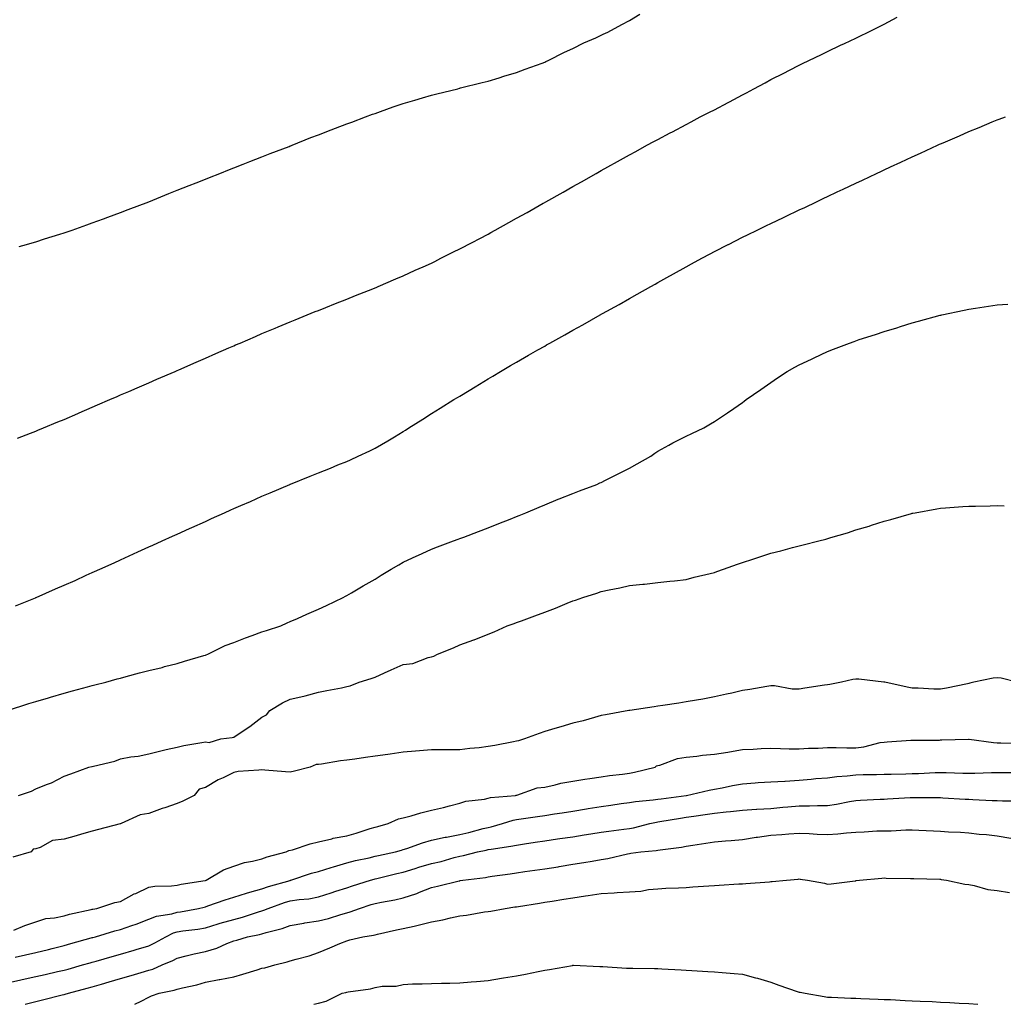
# Model space of a CAD drawing. Units: inches. Extents: x 899843 to 902483, y 7213418 to 7216058.
# Drawn here: x 901762 to 902110, y 7213418 to 7213766 of the extents above; entities that cross this region are included whole.
import ezdxf

# ---------------------------------------------------------------- set-up
doc = ezdxf.new("R2010")
doc.units = ezdxf.units.IN
doc.header["$MEASUREMENT"] = 0
doc.layers.add('Contour_89987213', color=7, linetype='Continuous', true_color=0xe17b78)

msp = doc.modelspace()

# ---------------------------------------------------------------- linework, layer by layer
at = {"layer": 'Contour_89987213'}
for points in [[(901761.64, 7213618.33, 3273), (901766.22, 7213620.08, 3273), (901768.05, 7213620.81, 3273), (901768.84, 7213621.14, 3273), (901770.74, 7213621.92, 3273), (901775.91, 7213624.07, 3273), (901778.05, 7213624.95, 3273), (901782.92, 7213627.06, 3273), (901783.37, 7213627.25, 3273), (901788.05, 7213629.22, 3273), (901789.92, 7213630.05, 3273), (901794.25, 7213631.92, 3273), (901796.9, 7213633.07, 3273), (901798.05, 7213633.56, 3273), (901800.95, 7213634.81, 3273), (901803.88, 7213636.1, 3273), (901808.05, 7213637.9, 3273), (901810.85, 7213639.13, 3273), (901817.3, 7213641.92, 3273), (901817.83, 7213642.15, 3273), (901818.05, 7213642.25, 3273), (901818.63, 7213642.51, 3273), (901824.78, 7213645.2, 3273), (901828.05, 7213646.63, 3273), (901831.74, 7213648.23, 3273), (901836.35, 7213650.22, 3273), (901838.05, 7213650.94, 3273), (901838.72, 7213651.26, 3273), (901840.3, 7213651.92, 3273), (901845.72, 7213654.24, 3273), (901848.05, 7213655.26, 3273), (901852.74, 7213657.23, 3273), (901853.81, 7213657.68, 3273), (901858.05, 7213659.46, 3273), (901859.78, 7213660.18, 3273), (901864.09, 7213661.92, 3273), (901866.91, 7213663.05, 3273), (901868.05, 7213663.5, 3273), (901870.69, 7213664.56, 3273), (901874.05, 7213665.92, 3273), (901878.05, 7213667.47, 3273), (901881.18, 7213668.8, 3273), (901887.23, 7213671.1, 3273), (901888.05, 7213671.43, 3273), (901888.39, 7213671.59, 3273), (901889.18, 7213671.92, 3273), (901895.34, 7213674.63, 3273), (901898.05, 7213675.69, 3273), (901902.26, 7213677.7, 3273), (901905.01, 7213678.87, 3273), (901908.05, 7213680.24, 3273), (901909.15, 7213680.83, 3273), (901911.35, 7213681.92, 3273), (901915.78, 7213684.19, 3273), (901918.05, 7213685.24, 3273), (901922.4, 7213687.56, 3273), (901925.11, 7213688.97, 3273), (901928.05, 7213690.51, 3273), (901928.95, 7213691.02, 3273), (901930.55, 7213691.92, 3273), (901935.36, 7213694.62, 3273), (901938.05, 7213696.06, 3273), (901941.81, 7213698.17, 3273), (901947.49, 7213701.37, 3273), (901948.05, 7213701.67, 3273), (901948.21, 7213701.76, 3273), (901948.48, 7213701.92, 3273), (901954.62, 7213705.36, 3273), (901958.05, 7213707.29, 3273), (901961.02, 7213708.95, 3273), (901966.19, 7213711.92, 3273), (901967.38, 7213712.58, 3273), (901968.05, 7213712.97, 3273), (901970.4, 7213714.26, 3273), (901973.82, 7213716.16, 3273), (901978.05, 7213718.54, 3273), (901980.23, 7213719.73, 3273), (901984.14, 7213721.92, 3273), (901986.69, 7213723.27, 3273), (901988.05, 7213723.99, 3273), (901992.41, 7213726.28, 3273), (901993.26, 7213726.72, 3273), (901998.05, 7213729.26, 3273), (901999.8, 7213730.16, 3273), (902003.06, 7213731.92, 3273), (902006.37, 7213733.6, 3273), (902008.05, 7213734.5, 3273), (902012.94, 7213737.04, 3273), (902013.45, 7213737.31, 3273), (902018.05, 7213739.81, 3273), (902019.45, 7213740.51, 3273), (902022.04, 7213741.92, 3273), (902025.99, 7213743.97, 3273), (902028.05, 7213745.12, 3273), (902032.58, 7213747.39, 3273), (902034.57, 7213748.44, 3273), (902038.05, 7213750.24, 3273), (902039.19, 7213750.79, 3273), (902041.51, 7213751.92, 3273), (902045.93, 7213754.05, 3273), (902048.05, 7213755.1, 3273), (902052.69, 7213757.27, 3273), (902054.09, 7213757.96, 3273), (902058.05, 7213759.85, 3273), (902059.46, 7213760.51, 3273), (902062.43, 7213761.92, 3273), (902066.17, 7213763.81, 3273), (902068.05, 7213764.79, 3273), (902072.71, 7213767.25, 3273)], [(901762.17, 7213686.04, 3274), (901763.5, 7213686.47, 3274), (901768.05, 7213687.78, 3274), (901771.16, 7213688.81, 3274), (901776.59, 7213690.46, 3274), (901778.05, 7213690.92, 3274), (901778.79, 7213691.18, 3274), (901780.97, 7213691.92, 3274), (901786.17, 7213693.81, 3274), (901788.05, 7213694.42, 3274), (901792.04, 7213695.92, 3274), (901793.49, 7213696.47, 3274), (901798.05, 7213698.11, 3274), (901800.76, 7213699.21, 3274), (901808.01, 7213701.92, 3274), (901808.04, 7213701.94, 3274), (901808.08, 7213701.94, 3274), (901815.11, 7213704.87, 3274), (901818.05, 7213706, 3274), (901822.27, 7213707.7, 3274), (901824.79, 7213708.66, 3274), (901828.05, 7213709.95, 3274), (901829.46, 7213710.51, 3274), (901833.11, 7213711.92, 3274), (901836.6, 7213713.37, 3274), (901838.05, 7213713.93, 3274), (901841.35, 7213715.22, 3274), (901843.77, 7213716.2, 3274), (901848.05, 7213717.86, 3274), (901850.97, 7213718.99, 3274), (901857.64, 7213721.51, 3274), (901858.05, 7213721.67, 3274), (901858.23, 7213721.74, 3274), (901858.7, 7213721.92, 3274), (901865.36, 7213724.62, 3274), (901868.05, 7213725.63, 3274), (901872.56, 7213727.41, 3274), (901874.11, 7213727.97, 3274), (901878.05, 7213729.48, 3274), (901879.83, 7213730.14, 3274), (901884.71, 7213731.92, 3274), (901887.11, 7213732.86, 3274), (901888.05, 7213733.19, 3274), (901890.02, 7213733.89, 3274), (901894.49, 7213735.49, 3274), (901898.05, 7213736.71, 3274), (901902.07, 7213737.9, 3274), (901904.84, 7213738.72, 3274), (901908.05, 7213739.65, 3274), (901909.87, 7213740.1, 3274), (901917.27, 7213741.92, 3274), (901917.89, 7213742.08, 3274), (901918.05, 7213742.12, 3274), (901918.32, 7213742.19, 3274), (901925.88, 7213744.09, 3274), (901928.05, 7213744.62, 3274), (901931.94, 7213745.81, 3274), (901933.61, 7213746.35, 3274), (901938.05, 7213747.62, 3274), (901941.08, 7213748.89, 3274), (901947.13, 7213751, 3274), (901948.05, 7213751.35, 3274), (901948.43, 7213751.53, 3274), (901949.33, 7213751.92, 3274), (901955.09, 7213754.87, 3274), (901958.05, 7213756.18, 3274), (901961.85, 7213758.11, 3274), (901966.08, 7213759.95, 3274), (901968.05, 7213760.87, 3274), (901968.76, 7213761.22, 3274), (901970.39, 7213761.92, 3274), (901975.29, 7213764.67, 3274), (901978.05, 7213766.1, 3274), (901981.68, 7213768.29, 3274)], [(901760.93, 7213559.03, 3272), (901767.99, 7213561.86, 3272), (901768.05, 7213561.88, 3272), (901768.07, 7213561.9, 3272), (901768.14, 7213561.92, 3272), (901775.03, 7213564.95, 3272), (901778.05, 7213566.26, 3272), (901781.97, 7213567.99, 3272), (901785.9, 7213569.77, 3272), (901788.05, 7213570.73, 3272), (901788.87, 7213571.1, 3272), (901790.69, 7213571.92, 3272), (901795.74, 7213574.22, 3272), (901798.05, 7213575.28, 3272), (901802.63, 7213577.35, 3272), (901804.18, 7213578.05, 3272), (901808.05, 7213579.79, 3272), (901809.51, 7213580.46, 3272), (901812.74, 7213581.92, 3272), (901816.38, 7213583.58, 3272), (901818.05, 7213584.34, 3272), (901822.46, 7213586.33, 3272), (901823.27, 7213586.71, 3272), (901828.05, 7213588.85, 3272), (901830.17, 7213589.81, 3272), (901834.83, 7213591.92, 3272), (901837.04, 7213592.92, 3272), (901838.05, 7213593.38, 3272), (901840.62, 7213594.48, 3272), (901844.02, 7213595.94, 3272), (901848.05, 7213597.72, 3272), (901851.01, 7213598.95, 3272), (901857.93, 7213601.92, 3272), (901858.05, 7213601.98, 3272), (901858.14, 7213602.02, 3272), (901865.14, 7213604.83, 3272), (901868.05, 7213606.02, 3272), (901872.26, 7213607.7, 3272), (901874.92, 7213608.8, 3272), (901878.05, 7213610.05, 3272), (901879.34, 7213610.63, 3272), (901882.13, 7213611.92, 3272), (901886.15, 7213613.83, 3272), (901888.05, 7213614.77, 3272), (901892.59, 7213617.39, 3272), (901894.95, 7213618.81, 3272), (901898.05, 7213620.69, 3272), (901898.81, 7213621.16, 3272), (901900, 7213621.92, 3272), (901904.95, 7213625.03, 3272), (901908.05, 7213626.96, 3272), (901911.1, 7213628.87, 3272), (901915.96, 7213631.92, 3272), (901917.26, 7213632.7, 3272), (901918.05, 7213633.17, 3272), (901921.28, 7213635.14, 3272), (901923.48, 7213636.49, 3272), (901928.05, 7213639.28, 3272), (901929.69, 7213640.28, 3272), (901932.39, 7213641.92, 3272), (901935.98, 7213643.99, 3272), (901938.05, 7213645.18, 3272), (901942.35, 7213647.62, 3272), (901945.61, 7213649.48, 3272), (901948.05, 7213650.87, 3272), (901948.72, 7213651.26, 3272), (901949.91, 7213651.92, 3272), (901955.13, 7213654.85, 3272), (901958.05, 7213656.49, 3272), (901961.53, 7213658.44, 3272), (901967.7, 7213661.92, 3272), (901967.92, 7213662.04, 3272), (901968.05, 7213662.12, 3272), (901968.49, 7213662.37, 3272), (901974.33, 7213665.63, 3272), (901978.05, 7213667.72, 3272), (901980.74, 7213669.22, 3272), (901985.55, 7213671.92, 3272), (901987.15, 7213672.82, 3272), (901988.05, 7213673.33, 3272), (901991.23, 7213675.1, 3272), (901993.57, 7213676.41, 3272), (901998.05, 7213678.91, 3272), (902000.01, 7213679.97, 3272), (902003.64, 7213681.92, 3272), (902006.51, 7213683.46, 3272), (902008.05, 7213684.28, 3272), (902012.89, 7213686.76, 3272), (902013.1, 7213686.86, 3272), (902018.05, 7213689.4, 3272), (902019.74, 7213690.22, 3272), (902023.24, 7213691.92, 3272), (902026.47, 7213693.5, 3272), (902028.05, 7213694.26, 3272), (902032.51, 7213696.37, 3272), (902033.24, 7213696.72, 3272), (902038.05, 7213699.03, 3272), (902040.02, 7213699.95, 3272), (902044.18, 7213701.92, 3272), (902046.81, 7213703.17, 3272), (902048.05, 7213703.74, 3272), (902051.51, 7213705.38, 3272), (902053.6, 7213706.37, 3272), (902058.05, 7213708.46, 3272), (902060.4, 7213709.56, 3272), (902065.37, 7213711.92, 3272), (902067.2, 7213712.78, 3272), (902068.05, 7213713.17, 3272), (902070.37, 7213714.24, 3272), (902074.05, 7213715.92, 3272), (902078.05, 7213717.82, 3272), (902080.9, 7213719.07, 3272), (902087, 7213721.92, 3272), (902087.72, 7213722.25, 3272), (902088.05, 7213722.41, 3272), (902088.91, 7213722.78, 3272), (902094.7, 7213725.28, 3272), (902098.05, 7213726.8, 3272), (902101.74, 7213728.23, 3272), (902106.34, 7213730.22, 3272), (902108.05, 7213730.92, 3272), (902108.82, 7213731.16, 3272), (902111.03, 7213731.92, 3272)], [(901758.08, 7213521.96, 3271), (901765.61, 7213524.36, 3271), (901768.05, 7213525.08, 3271), (901772.57, 7213526.45, 3271), (901773.3, 7213526.67, 3271), (901778.05, 7213528.03, 3271), (901781.07, 7213528.89, 3271), (901786.4, 7213530.28, 3271), (901788.05, 7213530.73, 3271), (901789, 7213530.98, 3271), (901792.78, 7213531.92, 3271), (901796.89, 7213533.09, 3271), (901798.05, 7213533.38, 3271), (901800.07, 7213533.93, 3271), (901804.75, 7213535.22, 3271), (901808.05, 7213536.1, 3271), (901812.75, 7213537.21, 3271), (901813.59, 7213537.45, 3271), (901818.05, 7213538.6, 3271), (901820.61, 7213539.36, 3271), (901827.52, 7213541.39, 3271), (901828.05, 7213541.55, 3271), (901828.31, 7213541.67, 3271), (901828.94, 7213541.92, 3271), (901835.09, 7213544.89, 3271), (901838.05, 7213546.02, 3271), (901842.26, 7213547.7, 3271), (901844.61, 7213548.48, 3271), (901848.05, 7213549.73, 3271), (901849.68, 7213550.3, 3271), (901854.7, 7213551.92, 3271), (901857.01, 7213552.96, 3271), (901858.05, 7213553.37, 3271), (901860.64, 7213554.52, 3271), (901863.96, 7213556, 3271), (901868.05, 7213557.76, 3271), (901870.9, 7213559.07, 3271), (901876.78, 7213561.92, 3271), (901877.61, 7213562.37, 3271), (901878.05, 7213562.58, 3271), (901879.69, 7213563.56, 3271), (901883.88, 7213566.08, 3271), (901888.05, 7213568.46, 3271), (901890.18, 7213569.79, 3271), (901893.77, 7213571.92, 3271), (901896.45, 7213573.52, 3271), (901898.05, 7213574.38, 3271), (901902.77, 7213576.63, 3271), (901903.15, 7213576.82, 3271), (901908.05, 7213579.07, 3271), (901910.13, 7213579.83, 3271), (901915.78, 7213581.92, 3271), (901917.43, 7213582.55, 3271), (901918.05, 7213582.78, 3271), (901919.43, 7213583.31, 3271), (901924.68, 7213585.3, 3271), (901928.05, 7213586.61, 3271), (901931.85, 7213588.11, 3271), (901935.82, 7213589.69, 3271), (901938.05, 7213590.57, 3271), (901939.01, 7213590.96, 3271), (901941.43, 7213591.92, 3271), (901946.04, 7213593.93, 3271), (901948.05, 7213594.75, 3271), (901952.79, 7213596.65, 3271), (901953.16, 7213596.8, 3271), (901958.05, 7213598.68, 3271), (901960.36, 7213599.62, 3271), (901966.48, 7213601.92, 3271), (901967.54, 7213602.43, 3271), (901968.05, 7213602.66, 3271), (901969.52, 7213603.4, 3271), (901974.23, 7213605.75, 3271), (901978.05, 7213607.66, 3271), (901980.78, 7213609.19, 3271), (901985.6, 7213611.92, 3271), (901986.95, 7213613.01, 3271), (901988.05, 7213613.72, 3271), (901991.94, 7213615.81, 3271), (901993.38, 7213616.59, 3271), (901998.05, 7213619.03, 3271), (902000.04, 7213619.93, 3271), (902004.32, 7213621.92, 3271), (902006.66, 7213623.31, 3271), (902008.05, 7213624.21, 3271), (902012.72, 7213627.25, 3271), (902014.94, 7213628.81, 3271), (902018.05, 7213630.96, 3271), (902018.6, 7213631.37, 3271), (902019.32, 7213631.92, 3271), (902024.48, 7213635.49, 3271), (902028.05, 7213638.01, 3271), (902030.35, 7213639.62, 3271), (902033.81, 7213641.92, 3271), (902036.55, 7213643.42, 3271), (902038.05, 7213644.24, 3271), (902042.39, 7213646.26, 3271), (902043.29, 7213646.69, 3271), (902048.05, 7213648.89, 3271), (902050.24, 7213649.73, 3271), (902055.86, 7213651.92, 3271), (902057.46, 7213652.51, 3271), (902058.05, 7213652.74, 3271), (902059.27, 7213653.15, 3271), (902065.01, 7213654.95, 3271), (902068.05, 7213656, 3271), (902072.6, 7213657.37, 3271), (902073.93, 7213657.8, 3271), (902078.05, 7213659.09, 3271), (902080.3, 7213659.67, 3271), (902087.94, 7213661.8, 3271), (902088.05, 7213661.84, 3271), (902088.12, 7213661.86, 3271), (902088.44, 7213661.92, 3271), (902096.38, 7213663.6, 3271), (902098.05, 7213663.97, 3271), (902100.46, 7213664.32, 3271), (902105.02, 7213664.95, 3271), (902108.05, 7213665.4, 3271), (902111.78, 7213665.65, 3271)], [(901761.95, 7213491.92, 3270), (901766.54, 7213493.44, 3270), (901768.05, 7213494.19, 3270), (901771.84, 7213495.71, 3270), (901773.67, 7213496.3, 3270), (901778.05, 7213498.66, 3270), (901780.43, 7213499.54, 3270), (901786.79, 7213501.92, 3270), (901787.86, 7213502.12, 3270), (901788.05, 7213502.17, 3270), (901788.42, 7213502.29, 3270), (901795.98, 7213503.99, 3270), (901798.05, 7213504.85, 3270), (901801.65, 7213505.53, 3270), (901804.25, 7213505.73, 3270), (901808.05, 7213506.65, 3270), (901812.25, 7213507.72, 3270), (901814.23, 7213508.09, 3270), (901818.05, 7213508.97, 3270), (901820.46, 7213509.52, 3270), (901826.73, 7213510.61, 3270), (901828.05, 7213510.88, 3270), (901829.38, 7213510.59, 3270), (901833.47, 7213511.92, 3270), (901837.56, 7213512.41, 3270), (901838.05, 7213512.56, 3270), (901839.95, 7213513.81, 3270), (901843.73, 7213516.24, 3270), (901848.05, 7213519.54, 3270), (901849.61, 7213520.36, 3270), (901850.88, 7213521.92, 3270), (901855.28, 7213524.69, 3270), (901858.05, 7213526, 3270), (901862.91, 7213527.06, 3270), (901863.32, 7213527.19, 3270), (901868.05, 7213528.4, 3270), (901870.98, 7213528.99, 3270), (901876.14, 7213530.01, 3270), (901878.05, 7213530.38, 3270), (901879.28, 7213530.69, 3270), (901882.38, 7213531.92, 3270), (901886.7, 7213533.27, 3270), (901888.05, 7213533.76, 3270), (901891.37, 7213535.24, 3270), (901893.69, 7213536.28, 3270), (901898.05, 7213538.25, 3270), (901901.37, 7213538.6, 3270), (901906.84, 7213540.71, 3270), (901908.05, 7213540.92, 3270), (901908.79, 7213541.18, 3270), (901910.14, 7213541.92, 3270), (901915.82, 7213544.15, 3270), (901918.05, 7213545.14, 3270), (901923.04, 7213546.9, 3270), (901923.06, 7213546.92, 3270), (901928.05, 7213548.93, 3270), (901930.17, 7213549.79, 3270), (901934.72, 7213551.92, 3270), (901937.21, 7213552.76, 3270), (901938.05, 7213553.05, 3270), (901939.85, 7213553.72, 3270), (901944.56, 7213555.42, 3270), (901948.05, 7213556.72, 3270), (901951.84, 7213558.13, 3270), (901956.04, 7213559.91, 3270), (901958.05, 7213560.71, 3270), (901958.99, 7213560.98, 3270), (901961.58, 7213561.92, 3270), (901966.5, 7213563.46, 3270), (901968.05, 7213564.07, 3270), (901970.82, 7213564.69, 3270), (901974.65, 7213565.32, 3270), (901978.05, 7213566.22, 3270), (901982.79, 7213566.67, 3270), (901983.3, 7213566.67, 3270), (901988.05, 7213567.17, 3270), (901992.29, 7213567.68, 3270), (901993.94, 7213567.82, 3270), (901998.05, 7213568.25, 3270), (902000.88, 7213569.09, 3270), (902006.51, 7213570.38, 3270), (902008.05, 7213570.79, 3270), (902008.88, 7213571.08, 3270), (902011.25, 7213571.92, 3270), (902016.25, 7213573.72, 3270), (902018.05, 7213574.3, 3270), (902021.6, 7213575.47, 3270), (902023.78, 7213576.2, 3270), (902028.05, 7213577.56, 3270), (902031.5, 7213578.46, 3270), (902035.7, 7213579.58, 3270), (902038.05, 7213580.18, 3270), (902039.45, 7213580.51, 3270), (902045.02, 7213581.92, 3270), (902047.42, 7213582.55, 3270), (902049.25, 7213583.11, 3270), (902055.14, 7213584.83, 3270), (902058.05, 7213585.81, 3270), (902062.78, 7213587.19, 3270), (902063.62, 7213587.49, 3270), (902068.05, 7213588.93, 3270), (902070.44, 7213589.54, 3270), (902077.81, 7213591.67, 3270), (902078.05, 7213591.74, 3270), (902078.21, 7213591.76, 3270), (902079.1, 7213591.92, 3270), (902086.7, 7213593.27, 3270), (902088.05, 7213593.52, 3270), (902089.78, 7213593.64, 3270), (902095.88, 7213594.09, 3270), (902098.05, 7213594.24, 3270), (902100.42, 7213594.28, 3270), (902105.6, 7213594.36, 3270), (902108.05, 7213594.42, 3270), (902110.53, 7213594.4, 3270)], [(902115.07, 7213531.92, 3270), (902109.48, 7213533.35, 3270), (902108.05, 7213533.52, 3270), (902106.63, 7213533.35, 3270), (902099.85, 7213531.92, 3270), (902098.37, 7213531.61, 3270), (902098.05, 7213531.51, 3270), (902097.57, 7213531.43, 3270), (902090.16, 7213529.81, 3270), (902088.05, 7213529.52, 3270), (902085.67, 7213529.54, 3270), (902080.16, 7213529.81, 3270), (902078.05, 7213529.83, 3270), (902076.27, 7213530.14, 3270), (902068.32, 7213531.92, 3270), (902068.11, 7213531.98, 3270), (902068.05, 7213532, 3270), (902067.97, 7213532, 3270), (902059.12, 7213532.99, 3270), (902058.05, 7213533.05, 3270), (902057.06, 7213532.9, 3270), (902053.02, 7213531.92, 3270), (902048.88, 7213531.1, 3270), (902048.05, 7213531.06, 3270), (902046.98, 7213530.85, 3270), (902040.1, 7213529.87, 3270), (902038.05, 7213529.44, 3270), (902035.58, 7213529.44, 3270), (902029.3, 7213530.67, 3270), (902028.05, 7213530.69, 3270), (902026.58, 7213530.46, 3270), (902020.61, 7213529.36, 3270), (902018.05, 7213528.97, 3270), (902014.26, 7213528.13, 3270), (902012.29, 7213527.68, 3270), (902008.05, 7213526.74, 3270), (902004.01, 7213525.96, 3270), (902001.76, 7213525.63, 3270), (901998.05, 7213524.95, 3270), (901995.46, 7213524.52, 3270), (901989.85, 7213523.72, 3270), (901988.05, 7213523.42, 3270), (901986.73, 7213523.23, 3270), (901978.1, 7213521.98, 3270), (901978.05, 7213521.96, 3270), (901978.01, 7213521.96, 3270), (901977.8, 7213521.92, 3270), (901969.55, 7213520.42, 3270), (901968.05, 7213520.16, 3270), (901965.63, 7213519.5, 3270), (901961.67, 7213518.29, 3270), (901958.05, 7213517.41, 3270), (901953.8, 7213516.16, 3270), (901951.66, 7213515.53, 3270), (901948.05, 7213514.48, 3270), (901946.13, 7213513.83, 3270), (901940.95, 7213511.92, 3270), (901938.74, 7213511.22, 3270), (901938.05, 7213511.06, 3270), (901936.99, 7213510.87, 3270), (901930.37, 7213509.6, 3270), (901928.05, 7213509.17, 3270), (901924.89, 7213508.76, 3270), (901921.52, 7213508.46, 3270), (901918.05, 7213507.97, 3270), (901914.1, 7213507.97, 3270), (901911.95, 7213508.01, 3270), (901908.05, 7213508.03, 3270), (901903.79, 7213507.66, 3270), (901902.38, 7213507.58, 3270), (901898.05, 7213507.17, 3270), (901893.44, 7213506.53, 3270), (901892.53, 7213506.41, 3270), (901888.05, 7213505.77, 3270), (901884.67, 7213505.3, 3270), (901880.89, 7213504.75, 3270), (901878.05, 7213504.36, 3270), (901875.83, 7213504.15, 3270), (901869.11, 7213502.97, 3270), (901868.05, 7213502.86, 3270), (901867.19, 7213502.78, 3270), (901865.1, 7213501.92, 3270), (901859.52, 7213500.44, 3270), (901858.05, 7213500.12, 3270), (901856.33, 7213500.2, 3270), (901849.08, 7213500.88, 3270), (901848.05, 7213500.94, 3270), (901846.92, 7213500.79, 3270), (901839.65, 7213500.32, 3270), (901838.05, 7213500.06, 3270), (901834.3, 7213498.17, 3270), (901832.59, 7213497.37, 3270), (901828.05, 7213494.71, 3270), (901825.81, 7213494.17, 3270), (901824.06, 7213491.92, 3270), (901820.1, 7213489.87, 3270), (901818.05, 7213489.01, 3270), (901813.66, 7213487.53, 3270), (901812.74, 7213487.23, 3270), (901808.05, 7213485.55, 3270), (901804.97, 7213485.01, 3270), (901798.3, 7213481.92, 3270), (901798.05, 7213481.84, 3270), (901797.94, 7213481.8, 3270), (901790.19, 7213479.79, 3270), (901788.05, 7213479.22, 3270), (901784.29, 7213478.15, 3270), (901782.36, 7213477.6, 3270), (901778.05, 7213476.37, 3270), (901774.02, 7213475.94, 3270), (901769.57, 7213473.44, 3270), (901768.05, 7213473.05, 3270), (901767.13, 7213472.84, 3270), (901766.46, 7213471.92, 3270), (901759.91, 7213470.06, 3270)], [(901760.34, 7213444.21, 3270), (901764.14, 7213445.83, 3270), (901768.05, 7213447.23, 3270), (901771.65, 7213448.33, 3270), (901774.74, 7213448.62, 3270), (901778.05, 7213449.34, 3270), (901780.04, 7213449.93, 3270), (901787.64, 7213451.51, 3270), (901788.05, 7213451.61, 3270), (901788.29, 7213451.69, 3270), (901789.62, 7213451.92, 3270), (901795.97, 7213453.99, 3270), (901798.05, 7213454.32, 3270), (901802.91, 7213457.06, 3270), (901803.39, 7213457.25, 3270), (901808.05, 7213459.44, 3270), (901810.22, 7213459.75, 3270), (901816.1, 7213459.97, 3270), (901818.05, 7213460.2, 3270), (901819.48, 7213460.49, 3270), (901827.93, 7213461.8, 3270), (901828.05, 7213461.82, 3270), (901828.12, 7213461.84, 3270), (901828.36, 7213461.92, 3270), (901834.4, 7213465.57, 3270), (901838.05, 7213466.9, 3270), (901841.82, 7213468.15, 3270), (901844.74, 7213468.62, 3270), (901848.05, 7213469.46, 3270), (901849.84, 7213470.14, 3270), (901856.67, 7213471.92, 3270), (901857.6, 7213472.37, 3270), (901858.81, 7213472.68, 3270), (901865.13, 7213474.83, 3270), (901868.05, 7213475.44, 3270), (901872.72, 7213476.59, 3270), (901873.21, 7213476.76, 3270), (901878.05, 7213477.64, 3270), (901881.38, 7213478.6, 3270), (901886.29, 7213480.16, 3270), (901888.05, 7213480.69, 3270), (901889.01, 7213480.96, 3270), (901892.69, 7213481.92, 3270), (901896.31, 7213483.66, 3270), (901898.05, 7213483.93, 3270), (901900.82, 7213484.69, 3270), (901904.23, 7213485.75, 3270), (901908.05, 7213486.71, 3270), (901912.29, 7213487.68, 3270), (901914.35, 7213488.23, 3270), (901918.05, 7213489.13, 3270), (901920.14, 7213489.83, 3270), (901926.74, 7213490.61, 3270), (901928.05, 7213490.92, 3270), (901928.86, 7213491.12, 3270), (901937.69, 7213491.92, 3270), (901937.96, 7213492, 3270), (901938.05, 7213492.02, 3270), (901938.15, 7213492.02, 3270), (901945.33, 7213494.63, 3270), (901948.05, 7213494.87, 3270), (901951.77, 7213495.63, 3270), (901953.78, 7213496.2, 3270), (901958.05, 7213496.92, 3270), (901962.29, 7213497.68, 3270), (901964, 7213497.88, 3270), (901968.05, 7213498.52, 3270), (901971.02, 7213498.95, 3270), (901975.6, 7213499.46, 3270), (901978.05, 7213499.81, 3270), (901979.85, 7213500.12, 3270), (901987.09, 7213501.92, 3270), (901987.61, 7213502.37, 3270), (901988.05, 7213502.47, 3270), (901988.72, 7213502.58, 3270), (901994.97, 7213505.01, 3270), (901998.05, 7213505.38, 3270), (902001.87, 7213505.75, 3270), (902003.84, 7213506.14, 3270), (902008.05, 7213506.45, 3270), (902012.77, 7213507.19, 3270), (902013.46, 7213507.33, 3270), (902018.05, 7213508.09, 3270), (902021.73, 7213508.23, 3270), (902024.56, 7213508.44, 3270), (902028.05, 7213508.6, 3270), (902031.44, 7213508.54, 3270), (902034.53, 7213508.4, 3270), (902038.05, 7213508.35, 3270), (902041.35, 7213508.62, 3270), (902044.72, 7213508.6, 3270), (902048.05, 7213508.83, 3270), (902051.08, 7213508.89, 3270), (902054.86, 7213508.74, 3270), (902058.05, 7213508.78, 3270), (902060.86, 7213509.11, 3270), (902066.7, 7213510.57, 3270), (902068.05, 7213510.77, 3270), (902069.14, 7213510.83, 3270), (902077.59, 7213511.45, 3270), (902078.05, 7213511.49, 3270), (902087.63, 7213511.49, 3270), (902088.05, 7213511.51, 3270), (902088.46, 7213511.51, 3270), (902097.94, 7213511.82, 3270), (902098.05, 7213511.82, 3270), (902098.16, 7213511.8, 3270), (902106.74, 7213510.61, 3270), (902108.05, 7213510.55, 3270), (902109.42, 7213510.55, 3270), (902116.52, 7213510.4, 3270)], [(901760.77, 7213434.65, 3269), (901764.48, 7213435.49, 3269), (901768.05, 7213436.28, 3269), (901772.58, 7213437.39, 3269), (901773.87, 7213437.74, 3269), (901778.05, 7213438.8, 3269), (901780.49, 7213439.48, 3269), (901787.61, 7213441.47, 3269), (901788.05, 7213441.61, 3269), (901788.29, 7213441.67, 3269), (901789.17, 7213441.92, 3269), (901795.97, 7213444.01, 3269), (901798.05, 7213444.48, 3269), (901802.01, 7213445.88, 3269), (901803.58, 7213446.39, 3269), (901808.05, 7213448.15, 3269), (901810.76, 7213449.21, 3269), (901816.19, 7213450.06, 3269), (901818.05, 7213450.59, 3269), (901819.21, 7213450.77, 3269), (901825.64, 7213451.92, 3269), (901827.57, 7213452.39, 3269), (901828.05, 7213452.49, 3269), (901828.9, 7213452.78, 3269), (901835.05, 7213454.93, 3269), (901838.05, 7213455.87, 3269), (901842.62, 7213457.35, 3269), (901843.77, 7213457.64, 3269), (901848.05, 7213458.87, 3269), (901850.32, 7213459.65, 3269), (901857.97, 7213461.84, 3269), (901858.05, 7213461.86, 3269), (901858.1, 7213461.88, 3269), (901858.27, 7213461.92, 3269), (901865.63, 7213464.34, 3269), (901868.05, 7213464.97, 3269), (901872.48, 7213466.35, 3269), (901873.33, 7213466.63, 3269), (901878.05, 7213468.01, 3269), (901881.14, 7213468.83, 3269), (901885.98, 7213469.85, 3269), (901888.05, 7213470.36, 3269), (901889.32, 7213470.65, 3269), (901895.23, 7213471.92, 3269), (901897.41, 7213472.56, 3269), (901898.05, 7213472.74, 3269), (901899.24, 7213473.11, 3269), (901904.79, 7213475.18, 3269), (901908.05, 7213476.04, 3269), (901912.85, 7213477.12, 3269), (901913.29, 7213477.17, 3269), (901918.05, 7213478.05, 3269), (901921.18, 7213478.8, 3269), (901926.3, 7213480.16, 3269), (901928.05, 7213480.59, 3269), (901929.15, 7213480.81, 3269), (901933.1, 7213481.92, 3269), (901936.85, 7213483.11, 3269), (901938.05, 7213483.33, 3269), (901939.71, 7213483.58, 3269), (901945.55, 7213484.42, 3269), (901948.05, 7213484.81, 3269), (901951.48, 7213485.36, 3269), (901954.22, 7213485.75, 3269), (901958.05, 7213486.37, 3269), (901962.82, 7213487.15, 3269), (901963.37, 7213487.23, 3269), (901968.05, 7213488.01, 3269), (901971.49, 7213488.48, 3269), (901975.12, 7213488.99, 3269), (901978.05, 7213489.4, 3269), (901980.21, 7213489.75, 3269), (901986.42, 7213490.3, 3269), (901988.05, 7213490.53, 3269), (901989.25, 7213490.73, 3269), (901998.03, 7213491.9, 3269), (901998.05, 7213491.9, 3269), (901998.07, 7213491.9, 3269), (901998.19, 7213491.92, 3269), (902006.18, 7213493.8, 3269), (902008.05, 7213494.15, 3269), (902010.77, 7213494.63, 3269), (902014.52, 7213495.46, 3269), (902018.05, 7213496.02, 3269), (902022.43, 7213496.3, 3269), (902023.55, 7213496.43, 3269), (902028.05, 7213496.69, 3269), (902032.97, 7213497, 3269), (902033.14, 7213497, 3269), (902038.05, 7213497.29, 3269), (902042.34, 7213497.62, 3269), (902043.96, 7213497.84, 3269), (902048.05, 7213498.17, 3269), (902051.37, 7213498.6, 3269), (902054.99, 7213498.87, 3269), (902058.05, 7213499.22, 3269), (902060.69, 7213499.28, 3269), (902065.44, 7213499.3, 3269), (902068.05, 7213499.36, 3269), (902070.52, 7213499.46, 3269), (902075.71, 7213499.58, 3269), (902078.05, 7213499.65, 3269), (902080.26, 7213499.71, 3269), (902086.12, 7213499.99, 3269), (902088.05, 7213500.05, 3269), (902090, 7213499.97, 3269), (902095.97, 7213499.83, 3269), (902098.05, 7213499.77, 3269), (902100.22, 7213499.75, 3269), (902106.09, 7213499.95, 3269), (902108.05, 7213499.95, 3269), (902110.01, 7213499.97, 3269), (902116.2, 7213500.06, 3269)], [(901758.05, 7213425.63, 3268), (901762.81, 7213426.67, 3268), (901763.21, 7213426.76, 3268), (901768.05, 7213427.82, 3268), (901771.39, 7213428.58, 3268), (901775.72, 7213429.58, 3268), (901778.05, 7213430.12, 3268), (901779.47, 7213430.49, 3268), (901784.56, 7213431.92, 3268), (901787.29, 7213432.68, 3268), (901788.05, 7213432.9, 3268), (901789.42, 7213433.29, 3268), (901795.05, 7213434.91, 3268), (901798.05, 7213435.77, 3268), (901802.8, 7213437.17, 3268), (901803.52, 7213437.39, 3268), (901808.05, 7213438.74, 3268), (901810.22, 7213439.75, 3268), (901814.02, 7213441.92, 3268), (901816.71, 7213443.27, 3268), (901818.05, 7213443.64, 3268), (901820.08, 7213443.95, 3268), (901825.33, 7213444.63, 3268), (901828.05, 7213445.08, 3268), (901832.58, 7213446.45, 3268), (901833.29, 7213446.67, 3268), (901838.05, 7213448.05, 3268), (901841.16, 7213448.81, 3268), (901846.82, 7213450.69, 3268), (901848.05, 7213451.04, 3268), (901848.72, 7213451.26, 3268), (901850.3, 7213451.92, 3268), (901855.97, 7213453.99, 3268), (901858.05, 7213454.63, 3268), (901861.26, 7213455.12, 3268), (901864.61, 7213455.36, 3268), (901868.05, 7213456, 3268), (901872.51, 7213457.47, 3268), (901874.12, 7213457.99, 3268), (901878.05, 7213459.26, 3268), (901880.06, 7213459.91, 3268), (901886.46, 7213461.92, 3268), (901887.68, 7213462.29, 3268), (901888.05, 7213462.37, 3268), (901888.64, 7213462.51, 3268), (901895.71, 7213464.26, 3268), (901898.05, 7213464.79, 3268), (901902.21, 7213466.08, 3268), (901903.49, 7213466.47, 3268), (901908.05, 7213467.86, 3268), (901911.39, 7213468.58, 3268), (901916.07, 7213469.93, 3268), (901918.05, 7213470.42, 3268), (901919.32, 7213470.65, 3268), (901924.32, 7213471.92, 3268), (901927.4, 7213472.56, 3268), (901928.05, 7213472.74, 3268), (901929.06, 7213472.94, 3268), (901936.08, 7213473.89, 3268), (901938.05, 7213474.34, 3268), (901940.89, 7213474.75, 3268), (901944.66, 7213475.32, 3268), (901948.05, 7213475.83, 3268), (901952.63, 7213476.49, 3268), (901953.37, 7213476.61, 3268), (901958.05, 7213477.29, 3268), (901962.06, 7213477.92, 3268), (901964.41, 7213478.29, 3268), (901968.05, 7213478.85, 3268), (901970.71, 7213479.26, 3268), (901976.08, 7213479.95, 3268), (901978.05, 7213480.24, 3268), (901979.49, 7213480.47, 3268), (901985.25, 7213481.92, 3268), (901987.53, 7213482.45, 3268), (901988.05, 7213482.53, 3268), (901988.76, 7213482.64, 3268), (901996.05, 7213483.91, 3268), (901998.05, 7213484.22, 3268), (902000.73, 7213484.6, 3268), (902004.82, 7213485.14, 3268), (902008.05, 7213485.59, 3268), (902012.17, 7213486.04, 3268), (902013.81, 7213486.16, 3268), (902018.05, 7213486.65, 3268), (902023, 7213486.98, 3268), (902023.11, 7213486.98, 3268), (902028.05, 7213487.33, 3268), (902032.27, 7213487.7, 3268), (902034.02, 7213487.9, 3268), (902038.05, 7213488.27, 3268), (902041.74, 7213488.23, 3268), (902044.48, 7213488.35, 3268), (902048.05, 7213488.31, 3268), (902051.19, 7213488.78, 3268), (902055.85, 7213489.71, 3268), (902058.05, 7213490.08, 3268), (902059.78, 7213490.2, 3268), (902066.68, 7213490.55, 3268), (902068.05, 7213490.63, 3268), (902069.27, 7213490.69, 3268), (902077.27, 7213491.14, 3268), (902078.05, 7213491.18, 3268), (902078.8, 7213491.18, 3268), (902087.27, 7213491.14, 3268), (902088.05, 7213491.14, 3268), (902088.88, 7213491.1, 3268), (902096.76, 7213490.63, 3268), (902098.05, 7213490.57, 3268), (902099.46, 7213490.51, 3268), (902106.25, 7213490.12, 3268), (902108.05, 7213490.05, 3268), (902110, 7213489.97, 3268), (902116.12, 7213489.99, 3268)], [(901764.36, 7213418, 3267), (901768.05, 7213418.97, 3267), (901770.4, 7213419.58, 3267), (901777.42, 7213421.3, 3267), (901778.05, 7213421.45, 3267), (901778.44, 7213421.53, 3267), (901779.6, 7213421.92, 3267), (901786.25, 7213423.72, 3267), (901788.05, 7213424.21, 3267), (901791.29, 7213425.16, 3267), (901794.01, 7213425.96, 3267), (901798.05, 7213427.13, 3267), (901801.78, 7213428.19, 3267), (901805.39, 7213429.26, 3267), (901808.05, 7213430.03, 3267), (901809.51, 7213430.46, 3267), (901812.78, 7213431.92, 3267), (901816.48, 7213433.5, 3267), (901818.05, 7213434.34, 3267), (901821.23, 7213435.1, 3267), (901824.09, 7213435.88, 3267), (901828.05, 7213436.74, 3267), (901832.11, 7213437.86, 3267), (901835.63, 7213439.5, 3267), (901838.05, 7213440.4, 3267), (901839.22, 7213440.75, 3267), (901842.93, 7213441.92, 3267), (901847.23, 7213442.74, 3267), (901848.05, 7213442.96, 3267), (901849.56, 7213443.42, 3267), (901855.17, 7213444.81, 3267), (901858.05, 7213445.87, 3267), (901862.83, 7213446.71, 3267), (901863.19, 7213446.78, 3267), (901868.05, 7213447.49, 3267), (901871.58, 7213448.38, 3267), (901875.93, 7213449.79, 3267), (901878.05, 7213450.4, 3267), (901879.29, 7213450.69, 3267), (901882.51, 7213451.92, 3267), (901886.69, 7213453.27, 3267), (901888.05, 7213453.72, 3267), (901890.33, 7213454.19, 3267), (901895.01, 7213454.97, 3267), (901898.05, 7213455.71, 3267), (901902.78, 7213457.19, 3267), (901903.76, 7213457.62, 3267), (901908.05, 7213459.28, 3267), (901910.16, 7213459.81, 3267), (901917.83, 7213461.71, 3267), (901918.05, 7213461.74, 3267), (901918.2, 7213461.78, 3267), (901919.09, 7213461.92, 3267), (901927.08, 7213462.9, 3267), (901928.05, 7213463.09, 3267), (901929.41, 7213463.29, 3267), (901935.83, 7213464.15, 3267), (901938.05, 7213464.48, 3267), (901941.05, 7213464.93, 3267), (901944.56, 7213465.42, 3267), (901948.05, 7213465.94, 3267), (901952.82, 7213466.69, 3267), (901953.22, 7213466.74, 3267), (901958.05, 7213467.53, 3267), (901961.84, 7213468.13, 3267), (901964.78, 7213468.66, 3267), (901968.05, 7213469.19, 3267), (901970.36, 7213469.6, 3267), (901977.38, 7213471.26, 3267), (901978.05, 7213471.37, 3267), (901978.52, 7213471.45, 3267), (901982.08, 7213471.92, 3267), (901987.5, 7213472.47, 3267), (901988.05, 7213472.56, 3267), (901988.84, 7213472.7, 3267), (901996.38, 7213473.58, 3267), (901998.05, 7213473.91, 3267), (902000.44, 7213474.3, 3267), (902004.99, 7213474.99, 3267), (902008.05, 7213475.53, 3267), (902011.97, 7213475.85, 3267), (902014.02, 7213475.94, 3267), (902018.05, 7213476.3, 3267), (902022.88, 7213477.1, 3267), (902023.25, 7213477.12, 3267), (902028.05, 7213477.78, 3267), (902031.92, 7213478.05, 3267), (902034.39, 7213478.27, 3267), (902038.05, 7213478.54, 3267), (902041.56, 7213478.4, 3267), (902044.35, 7213478.21, 3267), (902048.05, 7213478.09, 3267), (902051.67, 7213478.31, 3267), (902054.79, 7213478.66, 3267), (902058.05, 7213478.87, 3267), (902061.01, 7213478.97, 3267), (902065.45, 7213479.32, 3267), (902068.05, 7213479.42, 3267), (902070.55, 7213479.42, 3267), (902075.8, 7213479.67, 3267), (902078.05, 7213479.67, 3267), (902080.38, 7213479.6, 3267), (902085.53, 7213479.4, 3267), (902088.05, 7213479.3, 3267), (902090.91, 7213479.07, 3267), (902095.05, 7213478.91, 3267), (902098.05, 7213478.64, 3267), (902101.74, 7213478.23, 3267), (902104.26, 7213478.13, 3267), (902108.05, 7213477.64, 3267), (902112.95, 7213476.82, 3267)], [(901803.15, 7213418, 3266), (901805.31, 7213419.17, 3266), (901808.05, 7213420.47, 3266), (901809.03, 7213420.94, 3266), (901811.75, 7213421.92, 3266), (901817, 7213422.97, 3266), (901818.05, 7213423.37, 3266), (901819.99, 7213423.87, 3266), (901825.05, 7213424.93, 3266), (901828.05, 7213425.81, 3266), (901832.86, 7213426.72, 3266), (901833.18, 7213426.78, 3266), (901838.05, 7213427.74, 3266), (901841.34, 7213428.64, 3266), (901846.38, 7213430.24, 3266), (901848.05, 7213430.73, 3266), (901849.01, 7213430.96, 3266), (901852.61, 7213431.92, 3266), (901856.99, 7213432.99, 3266), (901858.05, 7213433.35, 3266), (901860.12, 7213433.99, 3266), (901864.8, 7213435.16, 3266), (901868.05, 7213436.37, 3266), (901872.03, 7213437.94, 3266), (901875.64, 7213439.5, 3266), (901878.05, 7213440.51, 3266), (901879.13, 7213440.85, 3266), (901883.75, 7213441.92, 3266), (901887.52, 7213442.45, 3266), (901888.05, 7213442.6, 3266), (901888.92, 7213442.8, 3266), (901895.67, 7213444.3, 3266), (901898.05, 7213444.79, 3266), (901901.83, 7213445.69, 3266), (901903.82, 7213446.14, 3266), (901908.05, 7213447.19, 3266), (901912.03, 7213447.94, 3266), (901914.76, 7213448.64, 3266), (901918.05, 7213449.32, 3266), (901920.39, 7213449.58, 3266), (901926.81, 7213450.67, 3266), (901928.05, 7213450.83, 3266), (901929.03, 7213450.94, 3266), (901934.03, 7213451.92, 3266), (901937.52, 7213452.45, 3266), (901938.05, 7213452.53, 3266), (901938.78, 7213452.64, 3266), (901946.18, 7213453.8, 3266), (901948.05, 7213454.09, 3266), (901950.64, 7213454.52, 3266), (901954.81, 7213455.16, 3266), (901958.05, 7213455.69, 3266), (901962.49, 7213456.37, 3266), (901963.47, 7213456.49, 3266), (901968.05, 7213457.23, 3266), (901972.58, 7213457.39, 3266), (901973.73, 7213457.6, 3266), (901978.05, 7213457.82, 3266), (901982, 7213457.97, 3266), (901984.8, 7213458.66, 3266), (901988.05, 7213458.87, 3266), (901990.92, 7213459.05, 3266), (901995.35, 7213459.22, 3266), (901998.05, 7213459.38, 3266), (902000.4, 7213459.58, 3266), (902006.06, 7213459.93, 3266), (902008.05, 7213460.08, 3266), (902009.76, 7213460.2, 3266), (902016.72, 7213460.59, 3266), (902018.05, 7213460.67, 3266), (902019.21, 7213460.77, 3266), (902027.49, 7213461.35, 3266), (902028.05, 7213461.41, 3266), (902028.53, 7213461.45, 3266), (902033.58, 7213461.92, 3266), (902037.67, 7213462.29, 3266), (902038.05, 7213462.35, 3266), (902038.45, 7213462.31, 3266), (902040.94, 7213461.92, 3266), (902047.03, 7213460.9, 3266), (902048.05, 7213460.53, 3266), (902049.3, 7213460.67, 3266), (902057.86, 7213461.72, 3266), (902058.05, 7213461.74, 3266), (902058.21, 7213461.76, 3266), (902059.34, 7213461.92, 3266), (902067.29, 7213462.68, 3266), (902068.05, 7213462.7, 3266), (902068.8, 7213462.66, 3266), (902077.44, 7213462.53, 3266), (902078.05, 7213462.51, 3266), (902078.61, 7213462.49, 3266), (902087.73, 7213462.25, 3266), (902088.05, 7213462.23, 3266), (902088.31, 7213462.19, 3266), (902090.14, 7213461.92, 3266), (902096.63, 7213460.49, 3266), (902098.05, 7213460.36, 3266), (902099.92, 7213460.05, 3266), (902104.78, 7213458.64, 3266), (902108.05, 7213458.25, 3266), (902112.42, 7213457.56, 3266)], [(901866.38, 7213418, 3265), (901868.05, 7213418.46, 3265), (901870.81, 7213419.17, 3265), (901876.4, 7213421.92, 3265), (901877.75, 7213422.21, 3265), (901878.05, 7213422.31, 3265), (901878.57, 7213422.43, 3265), (901886.48, 7213423.48, 3265), (901888.05, 7213423.97, 3265), (901890.52, 7213424.4, 3265), (901895.51, 7213424.46, 3265), (901898.05, 7213425.06, 3265), (901901.33, 7213425.2, 3265), (901904.71, 7213425.26, 3265), (901908.05, 7213425.4, 3265), (901911.59, 7213425.46, 3265), (901914.46, 7213425.51, 3265), (901918.05, 7213425.57, 3265), (901922.04, 7213425.9, 3265), (901923.92, 7213426.04, 3265), (901928.05, 7213426.41, 3265), (901932.77, 7213427.19, 3265), (901933.46, 7213427.33, 3265), (901938.05, 7213428.13, 3265), (901941.25, 7213428.72, 3265), (901945.77, 7213429.65, 3265), (901948.05, 7213430.06, 3265), (901949.69, 7213430.28, 3265), (901957.91, 7213431.78, 3265), (901958.05, 7213431.8, 3265), (901958.18, 7213431.8, 3265), (901967.55, 7213431.41, 3265), (901968.05, 7213431.41, 3265), (901968.59, 7213431.37, 3265), (901976.97, 7213430.83, 3265), (901978.05, 7213430.77, 3265), (901979.25, 7213430.73, 3265), (901986.82, 7213430.69, 3265), (901988.05, 7213430.63, 3265), (901989.44, 7213430.53, 3265), (901996.35, 7213430.22, 3265), (901998.05, 7213430.08, 3265), (902000.03, 7213429.95, 3265), (902005.79, 7213429.65, 3265), (902008.05, 7213429.48, 3265), (902010.77, 7213429.21, 3265), (902015.08, 7213428.95, 3265), (902018.05, 7213428.64, 3265), (902022.59, 7213427.37, 3265), (902023.32, 7213427.19, 3265), (902028.05, 7213425.79, 3265), (902030.87, 7213424.75, 3265), (902037.39, 7213422.58, 3265), (902038.05, 7213422.35, 3265), (902038.39, 7213422.25, 3265), (902040.15, 7213421.92, 3265), (902046.84, 7213420.71, 3265), (902048.05, 7213420.57, 3265), (902049.47, 7213420.51, 3265), (902056.36, 7213420.22, 3265), (902058.05, 7213420.16, 3265), (902059.88, 7213420.08, 3265), (902065.97, 7213419.83, 3265), (902068.05, 7213419.75, 3265), (902070.32, 7213419.65, 3265), (902075.53, 7213419.4, 3265), (902078.05, 7213419.28, 3265), (902080.82, 7213419.15, 3265), (902085.07, 7213418.95, 3265), (902088.05, 7213418.8, 3265), (902091.34, 7213418.64, 3265), (902094.59, 7213418.46, 3265), (902098.05, 7213418.27, 3265), (902101.26, 7213418, 3265)]]:
    msp.add_polyline3d(points, dxfattribs=at)

doc.saveas('drawing.dxf')
